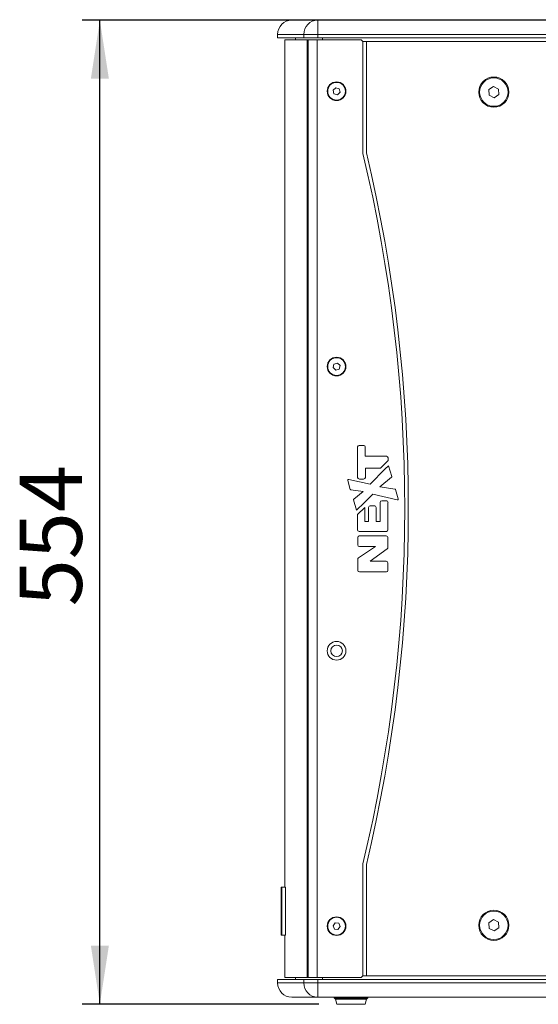
# Model space of a CAD drawing. Units: millimetres. Extents: x 74 to 2910, y 52 to 2015.
# Drawn here: x 1363 to 1654, y 379 to 933 of the extents above; entities that cross this region are included whole.
import ezdxf

# ---------------------------------------------------------------- set-up
doc = ezdxf.new("R2010")
doc.units = ezdxf.units.MM
doc.header["$LTSCALE"] = 10
doc.layers.add('MEDIÇÕES', color=7, linetype='Continuous')
doc.styles.add('SLDTEXTSTYLE1', font='TXT', dxfattribs={"width": 0.75})
doc.dimstyles.new('SLDDIMSTYLE1', dxfattribs={"dimtxt": 35, "dimasz": 33.02, "dimexe": 0, "dimexo": 0.0625, "dimgap": 8.75, "dimtad": 1, "dimdec": 0, "dimrnd": 1e-09, "dimzin": 12, "dimdsep": 46, "dimtxsty": 'SLDTEXTSTYLE1', "dimsah": 1, "dimcen": 0.09, "dimadec": 0, "dimazin": 3, "dimtfac": 1, "dimtdec": 0, "dimtofl": 0, "dimtmove": 0, "dimatfit": 3, "dimfxl": 1, "dimfrac": 2, "dimtolj": 1, "dimtzin": 12, "dimarcsym": 0})

# ---------------------------------------------------------------- blocks, each defined once
blk = doc.blocks.new('_D_1')
at = {"layer": 'MEDIÇÕES'}
for p, q in [((1781.86, 932.87), (1397.72, 932.87)), ((1407.72, 378.94), (1407.72, 932.87)), ((1531.02, 378.94), (1397.72, 378.94))]:
    blk.add_line(p, q, dxfattribs=at)
for points in [[(1407.72, 932.87), (1402.64, 899.85), (1412.8, 899.85)], [(1407.72, 378.94), (1412.8, 411.96), (1402.64, 411.96)]]:
    blk.add_solid(points, dxfattribs=at)
at = {"layer": 'MEDIÇÕES', "insert": (1362.6, 602.9, 0.1), "char_height": 35, "attachment_point": 1, "rotation": 90, "style": 'SLDTEXTSTYLE1'}
blk.add_mtext('554', dxfattribs=at)

msp = doc.modelspace()

# ---------------------------------------------------------------- linework, layer by layer
at = {"color": 7, "linetype": 'Continuous', "lineweight": 15}
for p, q in [((1515.721, 932.868), (1530.353, 932.868)), ((1530.353, 932.868), (1791.861, 932.868)), ((1530.353, 924.868), (1530.353, 932.868)), ((1621.248, 933.118), (1618.694, 933.118)), ((1621.533, 933.118), (1621.248, 933.118)), ((1628.242, 933.118), (1621.533, 933.118)), ((1651.694, 933.118), (1628.242, 933.118)), ((1654.194, 933.118), (1651.694, 933.118)), ((1654.194, 933.118), (1654.194, 932.868)), ((1507.721, 924.868), (1507.721, 922.868)), ((1522.471, 922.868), (1507.721, 922.868)), ((1511.721, 921.868), (1511.721, 444.868)), ((1524.331, 921.868), (1511.721, 921.868)), ((1517.721, 922.868), (1517.721, 921.868)), ((1522.471, 924.868), (1530.353, 924.868)), ((1522.471, 922.868), (1522.471, 924.868)), ((1522.471, 922.868), (1530.353, 922.868)), ((1524.331, 921.868), (1524.331, 393.868)), ((1525.012, 921.868), (1524.331, 921.868)), ((1525.012, 393.868), (1525.012, 921.868)), ((1525.012, 921.868), (1530.012, 921.868)), ((1530.012, 393.868), (1530.012, 921.868)), ((1530.012, 921.868), (1554.721, 921.868)), ((1795.591, 924.868), (1530.353, 924.868)), ((1530.353, 924.868), (1530.353, 922.868)), ((1795.591, 922.868), (1530.353, 922.868)), ((1533.087, 922.868), (1533.087, 921.868)), ((1554.721, 921.868), (1555.721, 920.868)), ((1555.721, 857.868), (1555.721, 920.868)), ((1557.721, 920.868), (1555.721, 920.868)), ((1557.721, 920.868), (1795.591, 920.868)), ((1557.721, 858.104), (1557.721, 920.868)), ((1540.453, 894.832), (1538.99, 893.438)), ((1538.99, 893.438), (1539.466, 891.474)), ((1542.392, 894.262), (1540.453, 894.832)), ((1542.868, 892.299), (1542.392, 894.262)), ((1629.254, 895.539), (1626.596, 893.802)), ((1626.596, 893.802), (1626.771, 890.632)), ((1632.087, 894.105), (1629.254, 895.539)), ((1632.262, 890.934), (1632.087, 894.105)), ((1539.466, 891.474), (1541.405, 890.904)), ((1541.405, 890.904), (1542.868, 892.299)), ((1626.771, 890.632), (1629.604, 889.198)), ((1629.604, 889.198), (1632.262, 890.934)), ((1539.451, 739.247), (1538.997, 737.278)), ((1538.997, 737.278), (1540.474, 735.899)), ((1541.384, 739.837), (1539.451, 739.247)), ((1542.862, 738.459), (1541.384, 739.837)), ((1542.407, 736.49), (1542.862, 738.459)), ((1540.474, 735.899), (1542.407, 736.49)), ((1556.206, 693.499), (1553.663, 693.499)), ((1552.763, 692.599), (1552.763, 675.504)), ((1557.106, 687.41), (1557.106, 692.599)), ((1568.961, 687.41), (1557.106, 687.41)), ((1565.691, 680.74), (1569.96, 684.945)), ((1570.233, 682.075), (1568.34, 680.211)), ((1569.96, 684.945), (1569.96, 686.411)), ((1572.014, 675.943), (1570.233, 682.075)), ((1557.113, 675.504), (1557.113, 680.74)), ((1557.113, 680.74), (1565.691, 680.74)), ((1568.34, 680.211), (1559.76, 671.691)), ((1547.188, 673.721), (1548.635, 668.731)), ((1559.76, 671.691), (1547.777, 674.348)), ((1553.762, 674.504), (1556.114, 674.504)), ((1565.298, 670.152), (1571.917, 675.628)), ((1548.88, 668.517), (1555.972, 667.496)), ((1555.972, 667.496), (1550.561, 663.136)), ((1556.469, 661.163), (1561.409, 665.981)), ((1561.409, 665.981), (1575.007, 662.764)), ((1573.822, 668.922), (1565.298, 670.152)), ((1575.603, 663.389), (1574.067, 668.708)), ((1550.462, 662.814), (1552.229, 657.088)), ((1552.229, 657.088), (1556.469, 661.163)), ((1565.418, 661.374), (1565.418, 650.633)), ((1568.818, 662.329), (1566.373, 662.329)), ((1569.862, 645.943), (1569.862, 661.284)), ((1556.886, 658.602), (1552.651, 654.53)), ((1552.651, 654.53), (1552.651, 645.943)), ((1556.886, 650.633), (1556.886, 658.602)), ((1558.931, 658.581), (1558.931, 650.633)), ((1562.133, 659.535), (1559.885, 659.535)), ((1563.178, 650.633), (1563.178, 658.49)), ((1558.931, 650.633), (1556.886, 650.633)), ((1565.418, 650.633), (1563.178, 650.633)), ((1553.551, 645.043), (1568.962, 645.043)), ((1552.86, 641.699), (1552.86, 637.489)), ((1568.799, 642.519), (1553.68, 642.519)), ((1569.844, 636.017), (1569.844, 641.474)), ((1562.758, 636.49), (1553.302, 630.136)), ((1553.86, 636.49), (1562.758, 636.49)), ((1559.813, 628.265), (1569.429, 635.207)), ((1552.86, 629.307), (1552.86, 623.138)), ((1568.844, 628.265), (1559.813, 628.265)), ((1569.844, 623.138), (1569.844, 627.266)), ((1553.76, 622.238), (1568.944, 622.238)), ((1555.721, 394.868), (1555.721, 457.868)), ((1557.721, 394.868), (1557.721, 457.633)), ((1509.72, 444.868), (1509.72, 417.868)), ((1510.129, 444.868), (1509.72, 444.868)), ((1510.129, 444.868), (1510.129, 417.868)), ((1512.129, 444.868), (1510.129, 444.868)), ((1512.129, 444.868), (1512.129, 417.868)), ((1540.138, 424.728), (1538.923, 423.113)), ((1538.923, 423.113), (1539.714, 421.254)), ((1539.714, 421.254), (1541.72, 421.009)), ((1542.144, 424.483), (1540.138, 424.728)), ((1541.72, 421.009), (1542.935, 422.623)), ((1542.935, 422.623), (1542.144, 424.483)), ((1629.254, 426.539), (1626.596, 424.802)), ((1626.596, 424.802), (1626.771, 421.632)), ((1626.771, 421.632), (1629.604, 420.198)), ((1632.087, 425.105), (1629.254, 426.539)), ((1629.604, 420.198), (1632.262, 421.935)), ((1632.262, 421.935), (1632.087, 425.105)), ((1510.129, 417.868), (1509.72, 417.868)), ((1512.129, 417.868), (1510.129, 417.868)), ((1511.721, 417.868), (1511.721, 393.868)), ((1524.331, 393.868), (1511.721, 393.868)), ((1517.721, 393.868), (1517.721, 392.868)), ((1525.012, 393.868), (1524.331, 393.868)), ((1525.012, 393.868), (1530.012, 393.868)), ((1530.012, 393.868), (1554.721, 393.868)), ((1533.087, 392.868), (1533.087, 393.868)), ((1555.721, 394.868), (1554.721, 393.868)), ((1555.721, 394.868), (1557.721, 394.868)), ((1795.591, 394.868), (1557.721, 394.868)), ((1507.721, 392.868), (1507.721, 390.868)), ((1507.721, 392.868), (1522.471, 392.868)), ((1522.471, 390.868), (1522.471, 392.868)), ((1530.353, 392.868), (1522.471, 392.868)), ((1530.353, 390.868), (1522.471, 390.868)), ((1530.353, 392.868), (1530.353, 390.868)), ((1530.353, 392.868), (1795.591, 392.868)), ((1530.353, 382.868), (1530.353, 390.868)), ((1530.353, 390.868), (1795.591, 390.868)), ((1530.353, 382.868), (1515.721, 382.868)), ((1791.861, 382.868), (1530.353, 382.868)), ((1539.54, 382.868), (1539.54, 382.268)), ((1558.54, 382.268), (1558.54, 382.868)), ((1539.54, 382.268), (1556.993, 382.268)), ((1540.314, 381.669), (1541.02, 378.943)), ((1556.993, 382.268), (1558.54, 382.268)), ((1557.059, 378.943), (1557.765, 381.669))]:
    msp.add_line(p, q, dxfattribs=at)
at = {"color": 8, "linetype": 'Continuous', "lineweight": 15}
for p, q in [((1651.694, 933.118), (1651.694, 932.868)), ((1522.471, 924.868), (1507.721, 924.868)), ((1507.721, 390.868), (1522.471, 390.868)), ((1540.314, 381.669), (1556.344, 381.669)), ((1541.02, 378.943), (1555.753, 378.943)), ((1555.753, 378.943), (1557.059, 378.943)), ((1556.344, 381.669), (1557.765, 381.669))]:
    msp.add_line(p, q, dxfattribs=at)
at = {"color": 7, "linetype": 'Continuous', "lineweight": 15}
for centre, radius in [((1540.929, 892.868), 5.25), ((1629.429, 892.368), 8.5), ((1629.429, 892.368), 8), ((1540.929, 892.868), 5), ((1540.929, 737.868), 5.25), ((1540.929, 737.868), 5), ((1540.929, 577.868), 5.25), ((1540.929, 577.868), 3.25), ((1540.929, 422.868), 5.25), ((1540.929, 422.868), 5), ((1629.429, 423.368), 8.5), ((1629.429, 423.368), 8)]:
    msp.add_circle(centre, radius, dxfattribs=at)
for centre, radius, start, end in [((1515.721, 924.868), 8, 90, 180), ((1530.412, 924.927), 7.942, 90.42905, 180.42234), ((1618.694, 932.868), 0.25, 90, 180), ((719.3, 657.868), 860, 346.552273, 13.447727), ((719.3, 657.868), 862, 346.567955, 13.432045), ((1553.663, 692.599), 0.9, 90, 180), ((1556.206, 692.599), 0.9, 0, 90), ((1568.961, 686.411), 0.999, 0, 90), ((1547.669, 673.86), 0.5, 77.49743, 196.16686), ((1553.762, 675.504), 0.999, 180, 270), ((1556.114, 675.504), 0.999, 270, 0), ((1571.726, 675.859), 0.3, 309.59928, 16.19194), ((1548.923, 668.814), 0.3, 196.16686, 261.80125), ((1573.779, 668.625), 0.3, 16.09855, 81.78823), ((1550.749, 662.903), 0.3, 128.85566, 197.14925), ((1566.373, 661.374), 0.955, 90, 180), ((1568.818, 661.284), 1.045, 0, 90), ((1575.122, 663.25), 0.5, 256.68721, 16.09855), ((1559.885, 658.581), 0.954, 90, 180), ((1562.133, 658.49), 1.045, 0, 90), ((1553.551, 645.943), 0.9, 180, 270), ((1568.962, 645.943), 0.9, 270, 0), ((1553.68, 641.699), 0.819, 90, 180), ((1553.86, 637.489), 0.999, 180, 270), ((1568.799, 641.474), 1.045, 0, 90), ((1568.844, 636.017), 0.999, 305.82393, 0), ((1553.86, 629.307), 0.999, 123.89933, 180), ((1568.844, 627.266), 0.999, 0, 90), ((1553.76, 623.138), 0.9, 180, 270), ((1568.944, 623.138), 0.9, 270, 0), ((1515.721, 390.868), 8, 180, 270), ((1530.412, 390.81), 7.942, 179.57766, 269.57095), ((1539.54, 381.468), 0.8, 14.52443, 90), ((1541.117, 378.968), 0.1, 194.52443, 270), ((1556.962, 378.968), 0.1, 270, 345.47557), ((1558.54, 381.468), 0.8, 90, 165.47557)]:
    msp.add_arc(centre, radius, start, end, dxfattribs=at)
at = {"color": 8, "linetype": 'Continuous', "lineweight": 15}
msp.add_arc((1628.247, 932.874), 0.245, 91.27558, 181.22451, dxfattribs=at)
at = {"color": 7, "linetype": 'Continuous', "lineweight": 15}
for points, knots in [([(1620.995, 933.087), (1620.991, 933.086), (1620.959, 933.086), (1620.979, 933.127), (1621.031, 933.116), (1621.039, 933.114)], [0, 0, 0, 0, 0.1099079, 0.8661741, 1, 1, 1, 1]), ([(1621.559, 933.109), (1621.54, 933.113), (1621.382, 933.139), (1621.152, 933.023), (1621.075, 933.06), (1621.022, 933.086)], [0, 0, 0, 0, 0.041848, 0.3458999, 1, 1, 1, 1])]:
    msp.add_open_spline(points, degree=3, knots=knots, dxfattribs=at)

# ---------------------------------------------------------------- dimensions: what is measured, and where the dimension line sits
at = {"layer": 'MEDIÇÕES'}
dim = msp.add_linear_dim(base=(1407.721, 932.868), p1=(1541.02, 378.943), p2=(1791.861, 932.868), angle=90, dimstyle='SLDDIMSTYLE1', dxfattribs=at)
dim.commit()
dim.dimension.update_dxf_attribs({"geometry": '_D_1', "text_midpoint": (1407.721, 655.906), "dimtype": 160})

doc.saveas('drawing.dxf')
